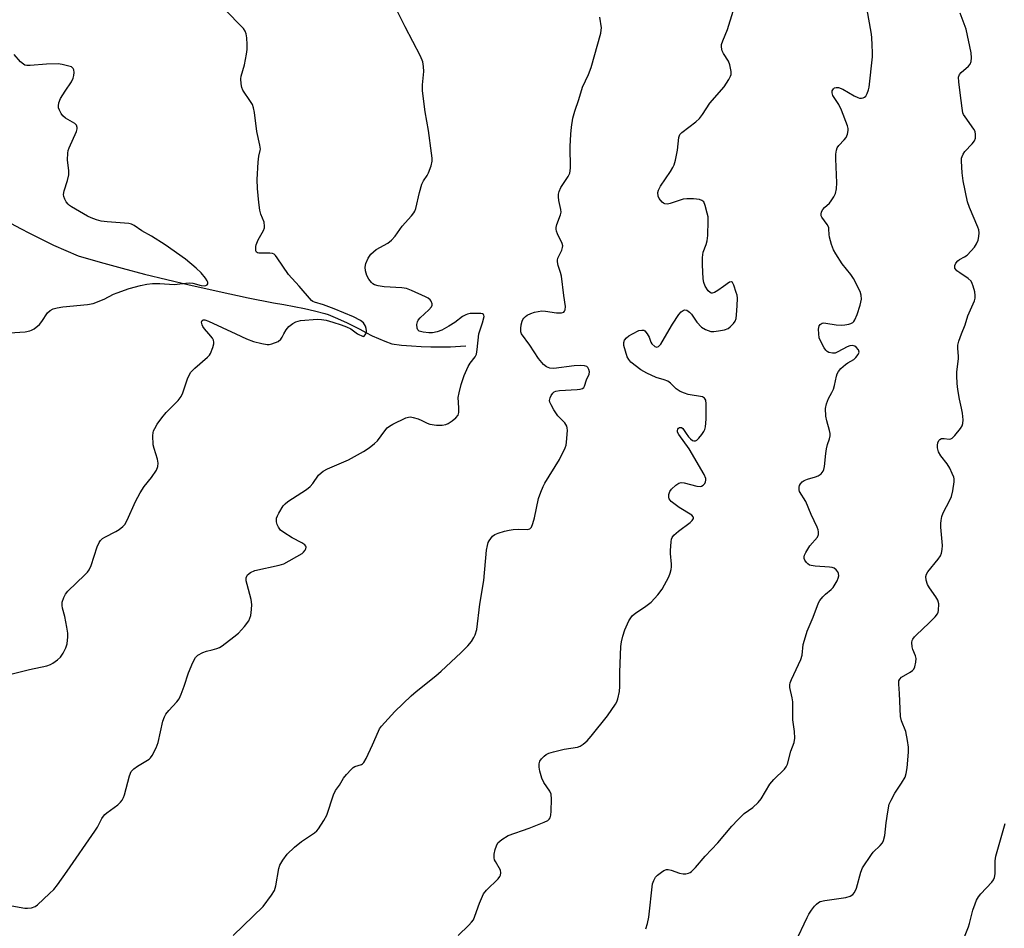
# Model space of a CAD drawing. Units: inches. Extents: x 1243765 to 1249765, y 509455 to 513455.
# Drawn here: x 1246010 to 1246302, y 509824 to 510093 of the extents above; entities that cross this region are included whole.
import ezdxf

# ---------------------------------------------------------------- set-up
doc = ezdxf.new("R2010")
doc.units = ezdxf.units.IN
doc.header["$MEASUREMENT"] = 0
doc.layers.add('HYDRO-Single Line Stream', color=4, linetype='Continuous')
doc.layers.add('Undefined', color=1, linetype='Continuous')

msp = doc.modelspace()

# ---------------------------------------------------------------- linework, layer by layer
at = {"layer": 'HYDRO-Single Line Stream'}
msp.add_lwpolyline([(1245996.18, 510038.84), (1246010.54, 510031.23), (1246013.14, 510029.86), (1246016.7, 510028.07), (1246020.29, 510026.35), (1246023.92, 510024.7), (1246027.57, 510023.13), (1246034.13, 510021.25), (1246040.71, 510019.46), (1246047.31, 510017.74), (1246053.93, 510016.09), (1246060.57, 510014.53), (1246067.23, 510013.04), (1246069.45, 510012.56), (1246078.04, 510010.71), (1246085.58, 510009.16), (1246088.65, 510008.69), (1246091.7, 510008.14), (1246094.73, 510007.51), (1246097.75, 510006.81), (1246100.75, 510006.03), (1246101.72, 510005.76), (1246104.57, 510004.54), (1246107.4, 510003.26), (1246110.19, 510001.9), (1246111.19, 510001.39), (1246112.98, 510000.38), (1246114.81, 509999.45), (1246116.68, 509998.59), (1246118.58, 509997.8), (1246120.67, 509997.02), (1246123.55, 509996.68), (1246126.45, 509996.42), (1246129.35, 509996.24), (1246132.25, 509996.14), (1246135.16, 509996.12), (1246138.07, 509996.18), (1246140.97, 509996.32), (1246142.57, 509996.43)], dxfattribs=at)
at = {"layer": 'Undefined'}
for points, elevation in [([(1246146.41, 510000), (1246147.51, 510003.23), (1246147.99, 510005.14), (1246147.96, 510005.56), (1246147.88, 510005.73), (1246147.55, 510005.92), (1246147.08, 510006.01), (1246145.67, 510006.06), (1246143.9, 510006), (1246143.06, 510005.86), (1246142.56, 510005.68), (1246141.61, 510005.12), (1246139.28, 510003.38), (1246137.53, 510002.29), (1246135.48, 510001.12), (1246134.13, 510000.59), (1246132.72, 510000.32), (1246131.62, 510000.32), (1246129.98, 510000.49), (1246128.74, 510000.84), (1246128.32, 510001.2), (1246128.14, 510001.65), (1246128.09, 510002.75), (1246128.25, 510003.59), (1246128.49, 510004.09), (1246129.01, 510004.74), (1246131.61, 510007.14), (1246132.36, 510008), (1246132.57, 510008.47), (1246132.57, 510008.95), (1246132.32, 510009.69), (1246132.01, 510010.12), (1246131.42, 510010.57), (1246130.59, 510011), (1246126.5, 510012.87), (1246124.96, 510013.42), (1246123.58, 510013.66), (1246118.33, 510013.95), (1246116.58, 510014.25), (1246115.48, 510014.59), (1246115.03, 510014.87), (1246114.65, 510015.22), (1246113.82, 510016.26), (1246113.26, 510017.31), (1246112.85, 510018.67), (1246112.73, 510019.78), (1246112.94, 510020.89), (1246113.58, 510022.48), (1246114.37, 510023.6), (1246115.16, 510024.37), (1246116.04, 510025.04), (1246119.45, 510026.94), (1246120.58, 510027.78), (1246121.67, 510029), (1246123.69, 510031.95), (1246126.49, 510034.98), (1246127.2, 510035.89), (1246127.47, 510036.38), (1246127.74, 510037.18), (1246128.86, 510041.92), (1246129.54, 510044.39), (1246130, 510045.4), (1246131.14, 510047.01), (1246131.54, 510047.75), (1246132.3, 510049.88), (1246132.59, 510051.25), (1246132.58, 510052.11), (1246132.42, 510053.57), (1246131.48, 510060.3), (1246130.53, 510065.86), (1246129.74, 510072.11), (1246129.69, 510073.87), (1246130.12, 510077.88), (1246130.05, 510079.33), (1246129.8, 510080.75), (1246129.11, 510082.38), (1246124.56, 510091.05), (1246121.45, 510097.45)], 334), ([(1246247.24, 510000), (1246247.2, 510001.36), (1246247.38, 510002.36), (1246247.67, 510002.82), (1246248.28, 510003.19), (1246248.8, 510003.25), (1246249.35, 510003.21), (1246252.42, 510002.66), (1246253.92, 510002.58), (1246255.04, 510002.68), (1246256.19, 510002.89), (1246256.74, 510003.05), (1246257.37, 510003.41), (1246257.69, 510003.71), (1246258, 510004.16), (1246258.67, 510005.74), (1246259.57, 510008.54), (1246259.9, 510010.27), (1246259.84, 510011.44), (1246259.54, 510012.55), (1246257.53, 510016.41), (1246256.76, 510017.63), (1246254.21, 510020.82), (1246252.3, 510023.7), (1246251.6, 510024.93), (1246251.02, 510026.47), (1246250.46, 510028.68), (1246250.34, 510029.51), (1246250.3, 510031.11), (1246250.22, 510031.58), (1246249.78, 510032.44), (1246248.22, 510034.61), (1246248.02, 510035.06), (1246247.96, 510035.51), (1246248.12, 510036.2), (1246248.47, 510036.85), (1246249, 510037.46), (1246250.41, 510038.78), (1246250.96, 510039.44), (1246251.77, 510040.61), (1246252.24, 510041.63), (1246252.51, 510043.07), (1246252.65, 510044.85), (1246252.37, 510051.88), (1246252.37, 510053.33), (1246252.49, 510054.46), (1246252.74, 510055.21), (1246253.17, 510055.89), (1246254.81, 510057.58), (1246255.35, 510058.26), (1246255.81, 510059.27), (1246256.03, 510060.35), (1246256.01, 510060.9), (1246255.8, 510061.73), (1246253.98, 510066.41), (1246253.25, 510068.02), (1246251.48, 510070.74), (1246251.23, 510071.46), (1246251.28, 510072.11), (1246251.61, 510072.69), (1246251.94, 510072.98), (1246252.38, 510073.13), (1246253.12, 510073.1), (1246254.4, 510072.58), (1246257.78, 510070.6), (1246258.85, 510070.1), (1246259.39, 510069.97), (1246259.91, 510069.94), (1246260.42, 510070.02), (1246260.86, 510070.21), (1246261.21, 510070.56), (1246261.62, 510071.28), (1246262.04, 510072.36), (1246262.26, 510073.2), (1246263.18, 510082.17), (1246263.22, 510083.34), (1246263.15, 510085.72), (1246263.04, 510087.8), (1246262.89, 510088.96), (1246261.5, 510096.74)], 340), ([(1246112.91, 510000), (1246113.1, 510000.38), (1246113.14, 510000.94), (1246113.04, 510001.61), (1246112.84, 510002.27), (1246112.26, 510003.23), (1246111.36, 510003.94), (1246109.25, 510005.04), (1246103.57, 510007.41), (1246100.34, 510008.64), (1246097.74, 510009.38), (1246097.25, 510009.61), (1246096.86, 510009.91), (1246093.14, 510014.19), (1246090.03, 510017.57), (1246086.67, 510022.58), (1246086.14, 510023.26), (1246085.74, 510023.63), (1246085.28, 510023.85), (1246084.5, 510023.96), (1246081.22, 510023.9), (1246080.81, 510024.01), (1246080.52, 510024.27), (1246080.35, 510024.66), (1246080.28, 510025.13), (1246080.3, 510025.9), (1246080.42, 510026.39), (1246081.03, 510027.87), (1246082.6, 510030.67), (1246082.87, 510031.46), (1246082.91, 510032), (1246082.73, 510033.09), (1246081.8, 510035.55), (1246081.5, 510036.67), (1246081.2, 510039), (1246080.82, 510043.15), (1246080.68, 510045.82), (1246080.99, 510050.97), (1246081.17, 510052.7), (1246081.64, 510054.37), (1246081.68, 510054.84), (1246081.53, 510055.96), (1246080.6, 510060), (1246079.96, 510065.69), (1246079.66, 510067.07), (1246079.27, 510068.07), (1246078.76, 510068.98), (1246076.46, 510072.34), (1246076.14, 510073.12), (1246075.94, 510074.22), (1246075.86, 510075.63), (1246075.92, 510076.47), (1246076.92, 510079.85), (1246077.57, 510082.93), (1246077.77, 510084.34), (1246077.78, 510085.81), (1246077.64, 510087.86), (1246077.4, 510089.02), (1246077.11, 510089.84), (1246076.66, 510090.57), (1246076.09, 510091.23), (1246071.51, 510095.83)], 332), ([(1246159.06, 510000), (1246158.94, 510000.59), (1246158.92, 510001.6), (1246159.01, 510002.67), (1246159.26, 510003.75), (1246159.46, 510004.24), (1246159.75, 510004.66), (1246160.3, 510005.2), (1246160.78, 510005.51), (1246161.83, 510006.01), (1246162.93, 510006.41), (1246164.01, 510006.67), (1246165.1, 510006.81), (1246166.25, 510006.75), (1246169.51, 510006.25), (1246170.95, 510006.21), (1246171.64, 510006.43), (1246171.9, 510006.73), (1246172.06, 510007.14), (1246172.12, 510008.1), (1246171.62, 510011.37), (1246170.96, 510017.12), (1246170.71, 510018.23), (1246170.02, 510020.24), (1246169.79, 510021.36), (1246169.79, 510021.9), (1246169.92, 510022.44), (1246171.02, 510024.82), (1246171.26, 510025.58), (1246171.32, 510026.07), (1246171.18, 510026.81), (1246169.8, 510029.67), (1246169.51, 510030.49), (1246169.41, 510031.04), (1246169.43, 510031.6), (1246169.59, 510032.45), (1246170.67, 510035.31), (1246170.83, 510036.08), (1246170.78, 510036.87), (1246170.19, 510039.58), (1246170.09, 510040.67), (1246170.1, 510041.47), (1246170.27, 510042.23), (1246170.79, 510043.42), (1246172.97, 510046.7), (1246173.45, 510047.69), (1246173.63, 510049.11), (1246173.55, 510055.57), (1246173.7, 510059.29), (1246173.9, 510061.28), (1246174.36, 510064.03), (1246174.94, 510066.03), (1246176.13, 510069.53), (1246177.18, 510073.2), (1246178.96, 510076.93), (1246179.81, 510079.06), (1246182.61, 510089.22), (1246182.76, 510090.06), (1246182.78, 510090.8), (1246182.36, 510093.96)], 336), ([(1246202.18, 510000), (1246203.86, 510002.87), (1246205.72, 510005.78), (1246206.44, 510006.58), (1246207.04, 510006.97), (1246207.45, 510007.1), (1246208.1, 510007), (1246208.94, 510006.42), (1246209.48, 510005.8), (1246211.08, 510003.46), (1246212.52, 510002.03), (1246213.7, 510001.26), (1246214.47, 510000.95), (1246215.27, 510000.74), (1246216.11, 510000.7), (1246217.56, 510000.88), (1246219.29, 510001.21), (1246220.36, 510001.59), (1246221.02, 510002.07), (1246221.98, 510003.08), (1246222.44, 510003.75), (1246222.73, 510004.53), (1246222.9, 510005.67), (1246223.1, 510008.3), (1246223.18, 510010.63), (1246223.04, 510011.46), (1246222.8, 510012.27), (1246222.05, 510014.44), (1246221.64, 510015.23), (1246221.37, 510015.44), (1246220.81, 510015.35), (1246219.04, 510014.02), (1246217.3, 510012.85), (1246216.31, 510012.28), (1246215.61, 510012.06), (1246215.39, 510012.07), (1246215.01, 510012.26), (1246214.49, 510012.79), (1246213.57, 510014.17), (1246213.15, 510015.2), (1246212.99, 510016.37), (1246212.76, 510020.49), (1246212.78, 510022.7), (1246213.03, 510024.28), (1246213.91, 510026.53), (1246214.2, 510027.62), (1246214.35, 510029.21), (1246214.47, 510033.55), (1246214.42, 510034.7), (1246214.21, 510035.85), (1246213.59, 510038.12), (1246213.14, 510039.13), (1246212.61, 510039.61), (1246211.88, 510039.86), (1246210.16, 510040.05), (1246208.12, 510040.1), (1246207.03, 510039.92), (1246203.24, 510038.68), (1246202.41, 510038.52), (1246201.64, 510038.56), (1246201.2, 510038.77), (1246200.79, 510039.1), (1246199.95, 510040.15), (1246199.66, 510040.88), (1246199.56, 510041.91), (1246199.72, 510042.66), (1246200.3, 510043.86), (1246203.27, 510048.13), (1246204.03, 510049.37), (1246204.4, 510050.15), (1246204.79, 510051.57), (1246205.33, 510054.51), (1246205.76, 510058.25), (1246206.06, 510059.13), (1246206.68, 510059.78), (1246210.82, 510062.86), (1246211.86, 510063.86), (1246212.76, 510065.04), (1246214.97, 510068.48), (1246219.17, 510073.27), (1246220.56, 510075.46), (1246221.08, 510076.47), (1246221.24, 510076.99), (1246221.28, 510077.83), (1246220.94, 510079.83), (1246220.48, 510080.91), (1246218.98, 510083.14), (1246218.59, 510083.92), (1246218.37, 510085.03), (1246218.44, 510085.87), (1246218.79, 510086.92), (1246220.19, 510090.33), (1246221.84, 510095.76)], 338), ([(1246289.63, 510000), (1246290.68, 510002.71), (1246291.52, 510005.33), (1246293.44, 510009.83), (1246293.66, 510010.6), (1246293.7, 510011.41), (1246293.51, 510012.51), (1246293.08, 510014.16), (1246292.81, 510014.95), (1246292.42, 510015.67), (1246291.62, 510016.45), (1246289.09, 510018.06), (1246288.23, 510018.73), (1246287.89, 510019.11), (1246287.67, 510019.54), (1246287.62, 510020.27), (1246287.93, 510021.02), (1246288.47, 510021.67), (1246289.04, 510022.09), (1246290.53, 510022.86), (1246291.24, 510023.37), (1246292.5, 510024.63), (1246293.47, 510025.76), (1246294.09, 510026.75), (1246294.53, 510027.8), (1246294.78, 510028.9), (1246294.85, 510030), (1246294.7, 510030.84), (1246294.41, 510031.67), (1246292.02, 510037.46), (1246291.4, 510039.13), (1246290.12, 510045.41), (1246289.79, 510047.73), (1246289.58, 510051.27), (1246289.64, 510052.13), (1246289.76, 510052.62), (1246290.06, 510053.3), (1246290.62, 510054.13), (1246292.76, 510056.42), (1246293.43, 510057.31), (1246293.71, 510058.08), (1246293.78, 510059.19), (1246293.65, 510060.01), (1246293.28, 510060.77), (1246290.67, 510064.36), (1246290.23, 510065.1), (1246290.03, 510065.62), (1246289.77, 510066.96), (1246289.25, 510071.54), (1246288.78, 510074.76), (1246288.72, 510076.2), (1246288.96, 510076.94), (1246289.46, 510077.55), (1246291.66, 510079.42), (1246292.22, 510080.05), (1246292.51, 510080.79), (1246292.58, 510081.91), (1246292.42, 510083.34), (1246290.96, 510090.43), (1246289.18, 510095.15)], 342), ([(1246007.26, 510000.26), (1246011.88, 510000.65), (1246013.28, 510000.88), (1246013.81, 510001.08), (1246014.56, 510001.51), (1246016.16, 510002.78), (1246016.87, 510003.65), (1246018.56, 510006.24), (1246019.33, 510006.94), (1246020.22, 510007.44), (1246021.34, 510007.75), (1246023.09, 510008.04), (1246030.38, 510008.73), (1246032.09, 510009.03), (1246035.29, 510010.28), (1246038.05, 510011.73), (1246039.14, 510012.18), (1246042.78, 510013.43), (1246046.09, 510014.35), (1246048.02, 510014.73), (1246049.68, 510014.93), (1246051.87, 510014.91), (1246056.05, 510014.66), (1246059.59, 510015.05), (1246060.74, 510015.1), (1246061.59, 510015.01), (1246064.12, 510014.38), (1246064.94, 510014.29), (1246065.45, 510014.34), (1246065.84, 510014.53), (1246066.03, 510014.87), (1246066.04, 510015.3), (1246065.87, 510015.77), (1246065.42, 510016.48), (1246064.1, 510018.09), (1246062.58, 510019.51), (1246059.47, 510022.21), (1246053.39, 510026.4), (1246049.32, 510028.95), (1246046.54, 510030.58), (1246044.25, 510032.17), (1246043.41, 510032.54), (1246042.63, 510032.71), (1246036.18, 510033.2), (1246034.43, 510033.46), (1246033.04, 510033.83), (1246031.42, 510034.42), (1246030.38, 510034.94), (1246025.67, 510037.67), (1246025.02, 510038.12), (1246024.62, 510038.5), (1246024.09, 510039.2), (1246023.65, 510039.96), (1246023.34, 510040.75), (1246023.28, 510041.3), (1246023.48, 510042.4), (1246024.45, 510045.49), (1246024.83, 510047.21), (1246024.84, 510048.33), (1246024.48, 510051.67), (1246024.53, 510053.59), (1246024.69, 510054.41), (1246024.97, 510055.22), (1246027.07, 510060.08), (1246027.27, 510060.81), (1246027.31, 510061.27), (1246027.1, 510061.93), (1246026.63, 510062.41), (1246023.89, 510064), (1246023.02, 510064.72), (1246022.55, 510065.37), (1246022.04, 510066.33), (1246021.79, 510067.08), (1246021.74, 510067.65), (1246021.84, 510068.5), (1246022.41, 510069.8), (1246023.74, 510072.04), (1246025.62, 510074.76), (1246026.17, 510075.81), (1246026.36, 510076.65), (1246026.43, 510077.51), (1246026.35, 510078.31), (1246026.17, 510078.75), (1246025.59, 510079.18), (1246024.81, 510079.46), (1246022.84, 510079.96), (1246021.69, 510080.12), (1246018.24, 510080), (1246013.42, 510079.58), (1246012.35, 510079.62), (1246011.84, 510079.74), (1246011.36, 510079.97), (1246010.52, 510080.69), (1246008.62, 510082.85)], 330), ([(1246066.33, 510000), (1246065.06, 510001.5), (1246064.62, 510002.14), (1246064.37, 510002.64), (1246064.23, 510003.5), (1246064.41, 510003.95), (1246064.66, 510004.12), (1246065.23, 510004.14), (1246066.23, 510003.78), (1246074.35, 510000)], 332), ([(1246088.59, 510000), (1246089.28, 510001.21), (1246090.14, 510002.23), (1246091.27, 510003.1), (1246092.21, 510003.61), (1246093.54, 510003.93), (1246098.55, 510004.35), (1246099.82, 510004.28), (1246101.18, 510004.03), (1246103.15, 510003.52), (1246105.64, 510002.72), (1246107.18, 510002.09), (1246108.46, 510001.46), (1246110.5, 510000)], 332), ([(1246006.82, 509830.49), (1246011.79, 509829.62), (1246012.63, 509829.58), (1246013.76, 509829.75), (1246014.83, 509830.15), (1246015.53, 509830.63), (1246019.14, 509833.97), (1246020.36, 509835.2), (1246021.45, 509836.58), (1246024.36, 509840.64), (1246032.53, 509852.44), (1246033.34, 509853.7), (1246034.67, 509856.19), (1246035.11, 509856.89), (1246035.52, 509857.36), (1246036.16, 509857.91), (1246039.39, 509860.25), (1246040.15, 509861.05), (1246040.64, 509861.71), (1246041.02, 509862.46), (1246041.31, 509863.28), (1246042.83, 509868.86), (1246043.36, 509870.14), (1246044.08, 509870.91), (1246045.17, 509871.74), (1246048.68, 509873.84), (1246049.11, 509874.22), (1246049.59, 509874.88), (1246050.74, 509877.16), (1246051.37, 509878.75), (1246052.75, 509885.05), (1246053.18, 509886.43), (1246053.6, 509887.16), (1246054.46, 509888.31), (1246056.92, 509890.81), (1246057.57, 509891.76), (1246058.16, 509893.07), (1246059.09, 509895.52), (1246060.31, 509899.48), (1246061.59, 509902.48), (1246062.42, 509903.95), (1246063.1, 509904.66), (1246064.58, 509905.49), (1246065.65, 509905.89), (1246067.35, 509906.25), (1246068.76, 509906.66), (1246069.56, 509906.99), (1246070.31, 509907.44), (1246073.83, 509910.09), (1246075.18, 509911.22), (1246076.94, 509913.22), (1246078.2, 509914.86), (1246078.57, 509915.63), (1246078.79, 509916.48), (1246079.04, 509918.25), (1246079.15, 509919.73), (1246078.94, 509921.16), (1246077.69, 509925.65), (1246077.45, 509926.77), (1246077.46, 509927.58), (1246077.61, 509928.07), (1246077.86, 509928.51), (1246078.69, 509929.22), (1246080.01, 509929.8), (1246087.26, 509931.38), (1246088.66, 509931.79), (1246094.01, 509934.87), (1246094.44, 509935.2), (1246094.94, 509935.81), (1246095.16, 509936.25), (1246095.25, 509936.67), (1246095.14, 509937.05), (1246094.83, 509937.39), (1246093.91, 509937.98), (1246091.08, 509939.53), (1246088.57, 509941.06), (1246087.66, 509941.75), (1246087.02, 509942.65), (1246086.68, 509943.43), (1246086.46, 509944.24), (1246086.47, 509945.28), (1246086.72, 509946.06), (1246087.09, 509946.82), (1246088.43, 509949), (1246088.97, 509949.57), (1246089.84, 509950.25), (1246095.3, 509953.86), (1246096.47, 509954.74), (1246097.24, 509955.62), (1246098.94, 509958.06), (1246099.68, 509958.81), (1246100.31, 509959.29), (1246101.6, 509959.96), (1246107.78, 509962.66), (1246112.23, 509965.07), (1246113.92, 509966.23), (1246115.53, 509967.49), (1246116.36, 509968.29), (1246118.57, 509971.27), (1246119.26, 509972.1), (1246119.91, 509972.62), (1246120.91, 509973.18), (1246124.83, 509975.08), (1246125.63, 509975.33), (1246126.17, 509975.36), (1246127.01, 509975.22), (1246128.41, 509974.76), (1246129.51, 509974.3), (1246131.1, 509973.49), (1246131.91, 509973.22), (1246133.9, 509972.91), (1246135.59, 509972.89), (1246136.64, 509973.09), (1246137.38, 509973.43), (1246138.55, 509974.21), (1246139.65, 509975.08), (1246140.31, 509975.88), (1246140.52, 509976.63), (1246140.56, 509978.04), (1246140.36, 509981.1), (1246140.58, 509982.5), (1246141.17, 509985.01), (1246142.1, 509987.67), (1246143.28, 509990.34), (1246143.89, 509991.33), (1246145.36, 509993.16), (1246145.74, 509993.94), (1246146, 509995.34), (1246146.41, 510000)], 334), ([(1246007.29, 509898.94), (1246013.22, 509900.46), (1246018.32, 509901.55), (1246019.37, 509901.93), (1246020.11, 509902.33), (1246021.5, 509903.34), (1246022.33, 509904.12), (1246023.17, 509905.3), (1246023.95, 509906.81), (1246024.31, 509908.09), (1246024.58, 509910.08), (1246024.55, 509911.23), (1246024.27, 509912.99), (1246023.63, 509916.19), (1246022.99, 509918.6), (1246022.85, 509919.38), (1246022.87, 509920.41), (1246023.34, 509921.77), (1246023.89, 509922.8), (1246024.57, 509923.69), (1246029.56, 509928.5), (1246030.36, 509929.34), (1246030.88, 509930.03), (1246031.45, 509931.32), (1246033.26, 509936.78), (1246033.81, 509938.06), (1246034.25, 509938.73), (1246034.86, 509939.26), (1246035.55, 509939.71), (1246038.75, 509941.36), (1246039.75, 509941.98), (1246040.91, 509942.84), (1246041.48, 509943.47), (1246042.16, 509944.72), (1246044.64, 509950.28), (1246046.03, 509952.8), (1246047.23, 509954.75), (1246049.37, 509957.34), (1246050.83, 509959.58), (1246051.23, 509960.61), (1246051.34, 509961.65), (1246051.13, 509962.8), (1246050.14, 509965.96), (1246049.89, 509967.12), (1246049.78, 509969.81), (1246049.86, 509970.68), (1246050, 509971.22), (1246050.34, 509971.97), (1246051.03, 509973.18), (1246052.39, 509975.09), (1246053.76, 509976.66), (1246057.3, 509980.27), (1246058.21, 509981.41), (1246058.69, 509982.47), (1246060.09, 509986.66), (1246060.66, 509987.91), (1246061.07, 509988.6), (1246062.26, 509989.83), (1246065.99, 509993.08), (1246066.58, 509993.71), (1246066.88, 509994.17), (1246067.58, 509995.97), (1246067.84, 509997.03), (1246067.89, 509997.55), (1246067.77, 509998.09), (1246067.43, 509998.68), (1246066.33, 510000)], 332), ([(1246073.61, 509821.56), (1246082.5, 509830.15), (1246084.98, 509833.43), (1246085.88, 509834.91), (1246086.24, 509836.28), (1246087.09, 509841.4), (1246087.43, 509842.37), (1246088.29, 509843.82), (1246089.62, 509845.65), (1246091.78, 509847.69), (1246093.83, 509849.4), (1246097.72, 509851.99), (1246098.37, 509852.55), (1246098.93, 509853.2), (1246100.52, 509855.64), (1246101.34, 509857.18), (1246103.34, 509863.26), (1246103.92, 509864.56), (1246105.12, 509866.11), (1246106.27, 509868.2), (1246107.18, 509869.31), (1246108.55, 509870.79), (1246109.18, 509871.35), (1246109.64, 509871.64), (1246111.65, 509872.26), (1246111.96, 509872.45), (1246112.33, 509872.83), (1246113.04, 509874.06), (1246114.92, 509878.07), (1246116.64, 509882.09), (1246117.02, 509882.79), (1246117.62, 509883.65), (1246121.53, 509887.92), (1246126.35, 509892.57), (1246127.87, 509893.93), (1246133.73, 509898.59), (1246135.32, 509899.94), (1246141.14, 509905.37), (1246143.19, 509907.47), (1246144.24, 509908.76), (1246145.01, 509909.96), (1246145.39, 509910.72), (1246145.82, 509912.27), (1246146.73, 509919.84), (1246147.93, 509926.84), (1246148.75, 509935.78), (1246149.02, 509937.23), (1246149.26, 509938.07), (1246149.5, 509938.59), (1246149.97, 509939.3), (1246150.52, 509939.94), (1246151.18, 509940.43), (1246152.2, 509940.87), (1246154.1, 509941.45), (1246155.48, 509941.78), (1246156.61, 509941.92), (1246158.33, 509942.01), (1246160.92, 509941.98), (1246161.6, 509942.17), (1246162.09, 509942.68), (1246162.49, 509943.72), (1246162.93, 509945.45), (1246164.1, 509951.14), (1246164.79, 509953.06), (1246165.5, 509954.67), (1246166.03, 509955.68), (1246170.38, 509962.76), (1246172.03, 509966.19), (1246172.32, 509967.01), (1246172.48, 509967.85), (1246172.72, 509971.3), (1246172.68, 509972.13), (1246172.55, 509972.64), (1246171.92, 509973.57), (1246169.85, 509975.71), (1246168.73, 509977.43), (1246167.87, 509978.96), (1246167.54, 509979.73), (1246167.45, 509980.25), (1246167.59, 509981.01), (1246167.93, 509981.76), (1246168.39, 509982.43), (1246168.77, 509982.77), (1246169.25, 509982.97), (1246170.36, 509983.15), (1246175.66, 509983.46), (1246176.49, 509983.57), (1246177.22, 509983.81), (1246177.57, 509984.11), (1246177.8, 509984.53), (1246178.38, 509986.33), (1246179.14, 509988), (1246179.27, 509988.71), (1246179.12, 509989.41), (1246178.8, 509990.03), (1246178.48, 509990.34), (1246177.8, 509990.56), (1246176.73, 509990.6), (1246174.75, 509990.49), (1246168.67, 509989.76), (1246167.53, 509989.84), (1246166.49, 509990.22), (1246165.62, 509990.93), (1246164.1, 509992.68), (1246161.54, 509996.61), (1246159.06, 510000)], 336), ([(1246074.35, 510000), (1246077.51, 509998.57), (1246079.59, 509997.74), (1246082.05, 509997.11), (1246083.7, 509996.86), (1246084.25, 509996.88), (1246085.08, 509997.06), (1246086.93, 509997.76), (1246087.69, 509998.42), (1246088.1, 509999.03), (1246088.59, 510000)], 332), ([(1246110.5, 510000), (1246112.19, 509999.23), (1246112.4, 509999.34), (1246112.91, 510000)], 332), ([(1246140.33, 509821.47), (1246143.53, 509824.59), (1246144.32, 509825.48), (1246144.82, 509826.2), (1246145.29, 509827.26), (1246146.65, 509831.15), (1246147.85, 509833.84), (1246148.76, 509834.98), (1246152.18, 509838.3), (1246152.71, 509838.97), (1246152.92, 509839.43), (1246153.02, 509840.12), (1246152.83, 509840.88), (1246151.36, 509843.45), (1246151.13, 509843.98), (1246151.01, 509844.52), (1246151.03, 509845.62), (1246151.27, 509847.03), (1246151.65, 509848.14), (1246152.12, 509848.99), (1246152.63, 509849.52), (1246153.28, 509850.02), (1246155.18, 509851.15), (1246161.41, 509853.4), (1246165.86, 509855.14), (1246166.88, 509855.67), (1246167.28, 509856.02), (1246167.57, 509856.42), (1246167.83, 509857.18), (1246167.94, 509858.35), (1246168.04, 509861.95), (1246167.94, 509863.4), (1246167.51, 509864.37), (1246165.73, 509866.87), (1246165.13, 509868.22), (1246164.54, 509870.24), (1246164.33, 509871.41), (1246164.37, 509872.48), (1246164.58, 509873.24), (1246165.01, 509873.91), (1246165.78, 509874.69), (1246166.43, 509875.2), (1246167.19, 509875.59), (1246168.61, 509876.03), (1246171.79, 509876.81), (1246175.68, 509877.38), (1246176.46, 509877.66), (1246177.44, 509878.29), (1246178.57, 509879.25), (1246179.75, 509880.61), (1246184.61, 509886.71), (1246186.97, 509890.12), (1246187.41, 509890.88), (1246187.72, 509891.68), (1246188.17, 509893.92), (1246188.26, 509895.35), (1246188.28, 509899.64), (1246188.56, 509907.25), (1246188.76, 509908.66), (1246189.11, 509910.33), (1246189.77, 509912.23), (1246190.97, 509914.88), (1246191.53, 509915.79), (1246192.02, 509916.41), (1246192.91, 509917.17), (1246195.96, 509919.2), (1246197.55, 509920.43), (1246199.57, 509922.61), (1246200.84, 509924.25), (1246202.77, 509927.93), (1246203.17, 509928.99), (1246203.45, 509930.06), (1246203.56, 509930.89), (1246203.56, 509931.72), (1246203.27, 509934.88), (1246203.26, 509935.73), (1246203.47, 509938.27), (1246203.63, 509939.08), (1246203.82, 509939.58), (1246204.32, 509940.26), (1246205.64, 509941.46), (1246209.14, 509944.05), (1246209.74, 509944.63), (1246210.13, 509945.22), (1246210.16, 509945.41), (1246210.05, 509945.74), (1246209.61, 509946.2), (1246205.85, 509948.53), (1246203.54, 509950.27), (1246203.17, 509950.66), (1246202.89, 509951.1), (1246202.78, 509951.56), (1246202.8, 509952.3), (1246203.08, 509953.27), (1246203.57, 509953.96), (1246204.85, 509955.14), (1246205.8, 509955.73), (1246206.5, 509955.88), (1246207.35, 509955.82), (1246211.11, 509954.86), (1246212.06, 509954.72), (1246212.47, 509954.78), (1246213.03, 509955.09), (1246213.48, 509955.62), (1246213.69, 509956.07), (1246213.8, 509956.56), (1246213.78, 509957.06), (1246213.24, 509958.32), (1246208.78, 509965.87), (1246205.75, 509970.15), (1246205.4, 509970.88), (1246205.34, 509971.33), (1246205.45, 509971.73), (1246205.69, 509972.06), (1246206.01, 509972.24), (1246206.52, 509972.24), (1246207, 509971.89), (1246207.9, 509970.4), (1246208.61, 509969.48), (1246209.2, 509968.87), (1246209.84, 509968.39), (1246210.26, 509968.24), (1246210.67, 509968.26), (1246211.09, 509968.48), (1246211.67, 509969.03), (1246212.58, 509970.13), (1246213.22, 509971.08), (1246213.47, 509971.58), (1246213.69, 509972.39), (1246213.89, 509974.67), (1246213.92, 509979.25), (1246213.77, 509980.29), (1246213.41, 509980.93), (1246212.77, 509981.27), (1246208.55, 509982), (1246207.48, 509982.36), (1246206.19, 509982.95), (1246204.99, 509983.68), (1246203.26, 509985.39), (1246202.48, 509985.97), (1246201.45, 509986.38), (1246199.05, 509987.03), (1246196.24, 509988.32), (1246194.53, 509989.33), (1246191.55, 509991.58), (1246190.89, 509992.36), (1246190.47, 509993.23), (1246189.5, 509996.56), (1246189.41, 509997.47), (1246189.65, 509998.14), (1246190.2, 509998.83), (1246190.98, 509999.44), (1246192, 510000)], 338), ([(1246192, 510000), (1246193.91, 510000.96), (1246194.79, 510001.08), (1246195.38, 510001.05), (1246195.72, 510000.93), (1246196.39, 510000)], 338), ([(1246195.97, 509823.49), (1246196.49, 509825.06), (1246196.88, 509826.93), (1246197.99, 509836.8), (1246198.32, 509837.87), (1246198.86, 509838.8), (1246199.45, 509839.42), (1246200.58, 509840.33), (1246201.3, 509840.78), (1246202.08, 509841.05), (1246202.64, 509841.08), (1246203.48, 509840.94), (1246205.94, 509840.01), (1246207.04, 509839.8), (1246207.87, 509839.81), (1246208.66, 509839.97), (1246209.13, 509840.19), (1246209.56, 509840.52), (1246210.73, 509841.73), (1246213.54, 509845.03), (1246217.31, 509849.01), (1246221.47, 509853.95), (1246223.27, 509855.87), (1246225.15, 509857.68), (1246227.67, 509859.47), (1246229.3, 509860.92), (1246230.16, 509862.08), (1246232.76, 509866.37), (1246233.98, 509867.75), (1246237.15, 509870.81), (1246237.64, 509871.51), (1246237.97, 509872.3), (1246239.01, 509876.17), (1246239.95, 509878.77), (1246240.15, 509880.1), (1246240.06, 509882.05), (1246239.57, 509885.49), (1246239.54, 509890.87), (1246239.38, 509891.99), (1246238.7, 509895.06), (1246238.67, 509895.88), (1246238.78, 509896.43), (1246239.2, 509897.5), (1246241.96, 509903.36), (1246242.3, 509904.68), (1246242.68, 509907.86), (1246243.31, 509910.1), (1246243.87, 509911.77), (1246245.58, 509915.92), (1246247.18, 509920.18), (1246247.59, 509920.91), (1246248.46, 509921.97), (1246249.25, 509922.75), (1246250.97, 509924.18), (1246251.54, 509924.79), (1246252.7, 509926.75), (1246253.03, 509927.53), (1246253.18, 509928.26), (1246253.11, 509928.88), (1246252.9, 509929.36), (1246252.42, 509930), (1246251.8, 509930.49), (1246251.28, 509930.68), (1246250.42, 509930.82), (1246246.2, 509931.08), (1246245.05, 509931.25), (1246244.56, 509931.42), (1246243.98, 509931.78), (1246243.6, 509932.18), (1246243.15, 509932.87), (1246242.97, 509933.36), (1246242.94, 509933.86), (1246243.07, 509934.37), (1246243.4, 509935.13), (1246244.57, 509937.1), (1246246.86, 509939.7), (1246247.17, 509940.44), (1246247.19, 509941.26), (1246247.1, 509941.82), (1246246.81, 509942.65), (1246245.02, 509946.42), (1246243.42, 509950.22), (1246241.58, 509953.23), (1246241.41, 509953.74), (1246241.43, 509954.52), (1246241.6, 509955.03), (1246241.87, 509955.47), (1246242.39, 509956.07), (1246242.96, 509956.51), (1246243.88, 509956.94), (1246246.34, 509957.62), (1246247.12, 509957.9), (1246247.97, 509958.48), (1246248.58, 509959.26), (1246248.77, 509959.78), (1246248.93, 509960.63), (1246249.34, 509964.47), (1246249.56, 509965.89), (1246249.89, 509967.22), (1246250.45, 509968.89), (1246250.62, 509969.71), (1246250.61, 509970.49), (1246250.48, 509971.31), (1246249.62, 509974.17), (1246249.36, 509975.6), (1246249.3, 509977.88), (1246249.57, 509979.24), (1246250.15, 509980.8), (1246251.13, 509982.57), (1246251.6, 509983.62), (1246251.94, 509984.71), (1246252.49, 509987.46), (1246252.76, 509988.15), (1246253.11, 509988.79), (1246253.86, 509989.69), (1246255.16, 509990.91), (1246255.87, 509991.42), (1246257.63, 509992.41), (1246258.31, 509992.94), (1246259, 509993.84), (1246259.22, 509994.57), (1246259.02, 509995.27), (1246258.36, 509996.1), (1246257.94, 509996.38), (1246257.22, 509996.5), (1246256.45, 509996.42), (1246255.68, 509996.2), (1246252.89, 509994.65), (1246252.1, 509994.31), (1246251.3, 509994.24), (1246250.26, 509994.5), (1246249.8, 509994.76), (1246249.4, 509995.15), (1246248.89, 509995.86), (1246248.14, 509997.15), (1246247.42, 509998.85), (1246247.24, 510000)], 340), ([(1246196.39, 510000), (1246196.96, 509999), (1246197.48, 509997.53), (1246197.76, 509997.03), (1246198.61, 509996.3), (1246199.22, 509996.1), (1246199.69, 509996.3), (1246200.4, 509996.99), (1246202.18, 510000)], 338), ([(1246240.4, 509819.55), (1246243.8, 509826.87), (1246244.33, 509827.87), (1246245.13, 509829.07), (1246245.99, 509830.22), (1246246.57, 509830.84), (1246247.21, 509831.32), (1246247.68, 509831.56), (1246249.09, 509831.9), (1246255.26, 509832.76), (1246256.57, 509833.16), (1246257.41, 509833.69), (1246257.88, 509834.31), (1246258.44, 509835.54), (1246259.71, 509840.28), (1246260.27, 509841.6), (1246262.89, 509845.56), (1246263.45, 509846.22), (1246265.5, 509848.21), (1246266.14, 509849.05), (1246266.51, 509849.74), (1246266.83, 509851.14), (1246267.25, 509854.97), (1246267.72, 509858.16), (1246268.19, 509860.43), (1246268.75, 509861.71), (1246269.81, 509863.69), (1246271.82, 509866.68), (1246272.87, 509868.45), (1246273.23, 509869.54), (1246273.46, 509871.26), (1246273.89, 509875.92), (1246273.9, 509877.37), (1246273.59, 509879.4), (1246273.05, 509881.99), (1246271.83, 509885.17), (1246271.5, 509886.51), (1246271.23, 509893.29), (1246271.01, 509896.08), (1246271.06, 509897.02), (1246271.29, 509897.58), (1246271.85, 509898.12), (1246274.36, 509899.6), (1246275.05, 509900.1), (1246275.42, 509900.5), (1246275.77, 509901.22), (1246276.08, 509902.6), (1246276.14, 509903.71), (1246275.95, 509904.51), (1246275.13, 509906.32), (1246274.93, 509907.12), (1246274.9, 509908.47), (1246274.99, 509908.99), (1246275.19, 509909.47), (1246275.68, 509910.12), (1246276.27, 509910.74), (1246279.95, 509914.17), (1246281.78, 509916.02), (1246282.46, 509916.91), (1246282.67, 509917.4), (1246282.79, 509917.94), (1246282.85, 509919.91), (1246282.61, 509921), (1246282.03, 509922), (1246280.12, 509924.68), (1246279.51, 509925.69), (1246279.08, 509926.94), (1246279.01, 509927.97), (1246279.2, 509928.74), (1246279.58, 509929.45), (1246282.72, 509933.13), (1246283.34, 509934.1), (1246283.64, 509934.92), (1246283.9, 509936.07), (1246284.01, 509937.24), (1246283.45, 509942.64), (1246283.43, 509943.73), (1246283.54, 509944.61), (1246283.81, 509945.77), (1246284.19, 509946.88), (1246286.16, 509950.69), (1246286.62, 509951.72), (1246287.04, 509953.46), (1246287.46, 509956.12), (1246287.45, 509956.98), (1246287.32, 509957.53), (1246286.88, 509958.6), (1246286.1, 509960.18), (1246285.35, 509961.41), (1246283.47, 509963.81), (1246282.79, 509964.99), (1246282.51, 509966.16), (1246282.47, 509966.95), (1246282.54, 509967.71), (1246282.83, 509968.37), (1246283.21, 509968.7), (1246283.67, 509968.91), (1246284.44, 509968.95), (1246285.94, 509968.79), (1246286.39, 509968.84), (1246286.84, 509969.08), (1246287.64, 509969.86), (1246289.3, 509971.95), (1246289.77, 509972.68), (1246290.04, 509973.45), (1246290.06, 509974.54), (1246289.85, 509976.51), (1246289.63, 509977.91), (1246289.01, 509980.58), (1246288.52, 509983.51), (1246288.31, 509985.26), (1246288.17, 509987.59), (1246288.2, 509988.74), (1246288.74, 509992.58), (1246288.73, 509993.42), (1246288.49, 509995.66), (1246288.5, 509996.62), (1246288.82, 509997.85), (1246289.63, 510000)], 342), ([(1246290.51, 509821.12), (1246291.65, 509824.04), (1246292, 509825.12), (1246292.96, 509829), (1246293.61, 509830.94), (1246294.07, 509831.98), (1246294.63, 509832.94), (1246295.32, 509833.86), (1246298.62, 509837.29), (1246299.08, 509837.98), (1246299.41, 509838.72), (1246299.61, 509839.8), (1246299.59, 509843.68), (1246299.77, 509845.05), (1246302.52, 509854.73)], 344)]:
    msp.add_lwpolyline(points, dxfattribs=dict(at, elevation=elevation))

doc.saveas('drawing.dxf')
